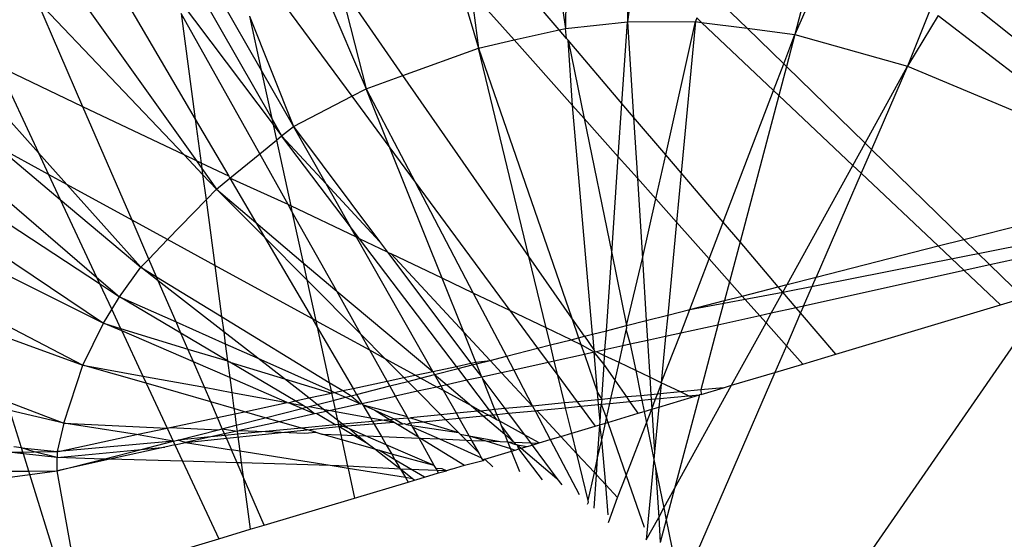
# Model space of a CAD drawing. Units: inches. Extents: x 32696 to 49601, y -6993 to 3207.
# Drawn here: x 38360 to 38361, y -1491 to -1490 of the extents above; entities that cross this region are included whole.
import ezdxf

# ---------------------------------------------------------------- set-up
doc = ezdxf.new("R2010")
doc.units = ezdxf.units.IN
doc.header["$MEASUREMENT"] = 0
doc.layers.add('МАФЫ НАШИ', color=7, linetype='Continuous', lineweight=25)

# ---------------------------------------------------------------- blocks, each defined once
blk = doc.blocks.new('еногшд')
at = {"layer": 'МАФЫ НАШИ', "color": 18, "lineweight": 25}
for p, q in [((38359.8947, -1490.0558), (38360.182, -1490.5459)), ((38359.9344, -1490.2425), (38360.1834, -1490.5914)), ((38360.5589, -1490.2764), (38360.5851, -1490.4473)), ((38360.5855, -1490.3015), (38360.5851, -1490.4473)), ((38360.151, -1490.3138), (38360.2538, -1490.4927)), ((38360.288, -1490.3258), (38360.368, -1490.5129)), ((38360.5781, -1490.4489), (38360.4717, -1490.3241)), ((38360.8649, -1490.3366), (38360.8345, -1490.4541)), ((38360.2212, -1490.3431), (38360.3524, -1490.5211)), ((38360.1563, -1490.3541), (38360.2653, -1490.5454)), ((38360.8807, -1490.3488), (38360.8345, -1490.4541)), ((38360.6513, -1490.3636), (38360.6524, -1490.44)), ((38360.6618, -1490.3736), (38360.6524, -1490.44)), ((38360.4081, -1490.4984), (38360.3392, -1490.3993)), ((38360.3392, -1490.3993), (38360.368, -1490.5129)), ((38360.4675, -1490.3907), (38360.4901, -1490.4688)), ((38360.4823, -1490.4073), (38360.5292, -1490.4599)), ((38360.4823, -1490.4073), (38360.4901, -1490.4688)), ((38360.7371, -1490.403), (38360.7826, -1490.4472)), ((38361.2189, -1490.5746), (38361.0071, -1490.4052)), ((38360.0599, -1490.5325), (38360.0097, -1490.4165)), ((38360.0097, -1490.4165), (38360.17, -1490.585)), ((38360.1646, -1490.4157), (38360.2667, -1490.5518)), ((38360.2522, -1490.5837), (38360.1667, -1490.4311)), ((38360.1667, -1490.4311), (38360.182, -1490.5459)), ((38360.9818, -1490.4266), (38360.9571, -1490.4883)), ((38360.9903, -1490.4331), (38360.9571, -1490.4883)), ((38360.9903, -1490.4331), (38361.1873, -1490.5848)), ((38360.241, -1490.434), (38360.2538, -1490.4927)), ((38360.241, -1490.434), (38360.2891, -1490.554)), ((38360.5851, -1490.4473), (38360.6524, -1490.44)), ((38360.6463, -1490.5289), (38360.6524, -1490.44)), ((38360.6524, -1490.44), (38360.7265, -1490.4398)), ((38360.6524, -1490.44), (38360.6589, -1490.5437)), ((38360.694, -1490.5848), (38360.7265, -1490.4398)), ((38360.7265, -1490.4398), (38360.7108, -1490.6046)), ((38360.7277, -1490.4358), (38360.7265, -1490.4398)), ((38360.7265, -1490.4398), (38360.7328, -1490.4407)), ((38360.7277, -1490.4358), (38360.7328, -1490.4407)), ((38360.7328, -1490.4407), (38360.7826, -1490.4472)), ((38360.7328, -1490.4407), (38360.8113, -1490.5148)), ((38359.897, -1490.4547), (38360.0114, -1490.5825)), ((38360.5292, -1490.4599), (38360.5781, -1490.4489)), ((38360.5781, -1490.4489), (38360.5851, -1490.4473)), ((38360.586, -1490.4582), (38360.5781, -1490.4489)), ((38360.586, -1490.4582), (38360.5851, -1490.4473)), ((38360.7826, -1490.4472), (38360.8345, -1490.4541)), ((38360.7826, -1490.4472), (38360.8223, -1490.486)), ((38360.8223, -1490.486), (38360.8345, -1490.4541)), ((38360.8345, -1490.4541), (38360.8253, -1490.4889)), ((38360.8345, -1490.4541), (38360.9571, -1490.4883)), ((38360.4901, -1490.4688), (38360.5292, -1490.4599)), ((38360.5292, -1490.4599), (38360.5924, -1490.531)), ((38360.5877, -1490.4602), (38360.586, -1490.4582)), ((38360.5924, -1490.531), (38360.5877, -1490.4602)), ((38360.6463, -1490.5289), (38360.5877, -1490.4602)), ((38360.5877, -1490.4602), (38360.6051, -1490.5452)), ((38360.4081, -1490.4984), (38360.4901, -1490.4688)), ((38360.5451, -1490.6953), (38360.4901, -1490.4688)), ((38360.4901, -1490.4688), (38360.5919, -1490.7626)), ((38360.8113, -1490.5148), (38360.8223, -1490.486)), ((38360.8223, -1490.486), (38360.8253, -1490.4889)), ((38359.9673, -1490.4883), (38360.0114, -1490.5825)), ((38360.0599, -1490.5325), (38359.9673, -1490.4883)), ((38360.2538, -1490.4927), (38360.2653, -1490.5454)), ((38360.2538, -1490.4927), (38360.2891, -1490.554)), ((38360.8253, -1490.4889), (38360.817, -1490.5202)), ((38360.8253, -1490.4889), (38360.9108, -1490.5722)), ((38360.9108, -1490.5722), (38360.9571, -1490.4883)), ((38360.9571, -1490.4883), (38360.9178, -1490.579)), ((38360.9571, -1490.4883), (38361.1873, -1490.5848)), ((38360.368, -1490.5129), (38360.4081, -1490.4984)), ((38360.5451, -1490.6953), (38360.4081, -1490.4984)), ((38360.3524, -1490.5211), (38360.368, -1490.5129)), ((38360.3939, -1490.5773), (38360.368, -1490.5129)), ((38360.368, -1490.5129), (38360.4214, -1490.6146)), ((38360.7565, -1490.6582), (38360.8113, -1490.5148)), ((38360.8113, -1490.5148), (38360.817, -1490.5202)), ((38360.2891, -1490.554), (38360.3524, -1490.5211)), ((38360.3524, -1490.5211), (38360.3939, -1490.5773)), ((38360.6423, -1490.587), (38360.6463, -1490.5289)), ((38360.6589, -1490.5437), (38360.6463, -1490.5289)), ((38360.817, -1490.5202), (38360.7748, -1490.6796)), ((38360.817, -1490.5202), (38360.8976, -1490.5963)), ((38360.1133, -1490.6559), (38360.0599, -1490.5325)), ((38360.17, -1490.585), (38360.0599, -1490.5325)), ((38360.5924, -1490.531), (38360.6051, -1490.5452)), ((38360.6143, -1490.78), (38360.5924, -1490.531)), ((38360.182, -1490.5459), (38360.2185, -1490.6082)), ((38360.182, -1490.5459), (38360.1885, -1490.5938)), ((38360.2653, -1490.5454), (38360.2667, -1490.5518)), ((38360.2653, -1490.5454), (38360.276, -1490.5642)), ((38360.6051, -1490.5452), (38360.6423, -1490.587)), ((38360.6051, -1490.5452), (38360.6352, -1490.6919)), ((38360.694, -1490.5848), (38360.6589, -1490.5437)), ((38360.6589, -1490.5437), (38360.6631, -1490.6104)), ((38359.8844, -1490.5545), (38360.0746, -1490.7178)), ((38360.2667, -1490.5518), (38360.2704, -1490.5688)), ((38360.2667, -1490.5518), (38360.276, -1490.5642)), ((38360.276, -1490.5642), (38360.2891, -1490.554)), ((38360.3245, -1490.6164), (38360.2891, -1490.554)), ((38360.2891, -1490.554), (38360.3827, -1490.6791)), ((38360.2522, -1490.5837), (38360.2704, -1490.5688)), ((38360.2704, -1490.5688), (38360.276, -1490.5642)), ((38360.2704, -1490.5688), (38360.286, -1490.6404)), ((38360.351, -1490.6631), (38360.276, -1490.5642)), ((38360.276, -1490.5642), (38360.3245, -1490.6164)), ((38360.8976, -1490.5963), (38360.9108, -1490.5722)), ((38360.9108, -1490.5722), (38360.9178, -1490.579)), ((38360.0224, -1490.6062), (38359.9663, -1490.5755)), ((38359.9663, -1490.5755), (38360.0351, -1490.6333)), ((38360.0114, -1490.5825), (38360.0224, -1490.6062)), ((38360.0114, -1490.5825), (38360.0423, -1490.6171)), ((38360.4508, -1490.719), (38360.3939, -1490.5773)), ((38360.3939, -1490.5773), (38360.4214, -1490.6146)), ((38360.9178, -1490.579), (38360.9066, -1490.6048)), ((38360.9178, -1490.579), (38361.0183, -1490.6769)), ((38360.1834, -1490.5914), (38360.17, -1490.585)), ((38360.17, -1490.585), (38360.1901, -1490.6061)), ((38360.1885, -1490.5938), (38360.1834, -1490.5914)), ((38360.1834, -1490.5914), (38360.1892, -1490.5996)), ((38360.1885, -1490.5938), (38360.1892, -1490.5996)), ((38360.2185, -1490.6082), (38360.1885, -1490.5938)), ((38360.2197, -1490.6102), (38360.2522, -1490.5837)), ((38360.2832, -1490.639), (38360.2522, -1490.5837)), ((38360.6352, -1490.6919), (38360.6423, -1490.587)), ((38360.6423, -1490.587), (38360.6631, -1490.6104)), ((38360.6832, -1490.6329), (38360.694, -1490.5848)), ((38360.7108, -1490.6046), (38360.694, -1490.5848)), ((38360.1892, -1490.5996), (38360.1901, -1490.6061)), ((38360.1892, -1490.5996), (38360.2053, -1490.6221)), ((38360.7108, -1490.6046), (38360.7057, -1490.6582)), ((38360.7565, -1490.6582), (38360.7108, -1490.6046)), ((38360.826, -1490.726), (38360.8976, -1490.5963)), ((38360.9066, -1490.6048), (38360.8576, -1490.718)), ((38360.8976, -1490.5963), (38360.9066, -1490.6048)), ((38360.9066, -1490.6048), (38360.9905, -1490.684)), ((38359.9012, -1490.6087), (38360.078, -1490.725)), ((38360.0224, -1490.6062), (38360.0351, -1490.6333)), ((38360.0423, -1490.6171), (38360.0224, -1490.6062)), ((38360.1901, -1490.6061), (38360.1938, -1490.6339)), ((38360.1901, -1490.6061), (38360.2053, -1490.6221)), ((38360.2053, -1490.6221), (38360.2197, -1490.6102)), ((38360.2185, -1490.6082), (38360.2197, -1490.6102)), ((38360.2197, -1490.6102), (38360.248, -1490.6584)), ((38360.2832, -1490.639), (38360.2197, -1490.6102)), ((38360.4214, -1490.6146), (38360.4846, -1490.7352)), ((38360.4214, -1490.6146), (38360.5242, -1490.7541)), ((38360.6631, -1490.6104), (38360.6832, -1490.6329)), ((38360.6631, -1490.6104), (38360.6686, -1490.6977)), ((38360.1133, -1490.6559), (38360.0423, -1490.6171)), ((38360.0423, -1490.6171), (38360.1229, -1490.7071)), ((38360.1938, -1490.6339), (38360.2053, -1490.6221)), ((38360.2575, -1490.6746), (38360.2053, -1490.6221)), ((38360.2053, -1490.6221), (38360.248, -1490.6584)), ((38360.3245, -1490.6164), (38360.3827, -1490.6791)), ((38360.351, -1490.6631), (38360.3245, -1490.6164)), ((38360.0351, -1490.6333), (38360.0746, -1490.7178)), ((38360.0351, -1490.6333), (38360.1229, -1490.7071)), ((38360.152, -1490.6771), (38360.1938, -1490.6339)), ((38360.1938, -1490.6339), (38360.2034, -1490.7052)), ((38360.6686, -1490.6977), (38360.6832, -1490.6329)), ((38360.6832, -1490.6329), (38360.7057, -1490.6582)), ((38361.0183, -1490.6769), (38361.1802, -1490.6356)), ((38360.2873, -1490.6465), (38360.2832, -1490.639)), ((38360.286, -1490.6404), (38360.2832, -1490.639)), ((38360.286, -1490.6404), (38360.2873, -1490.6465)), ((38360.3575, -1490.6745), (38360.286, -1490.6404)), ((38360.336, -1490.7333), (38360.2873, -1490.6465)), ((38360.2873, -1490.6465), (38360.2995, -1490.7022)), ((38359.9162, -1490.6566), (38360.0822, -1490.768)), ((38360.1316, -1490.6982), (38360.1133, -1490.6559)), ((38360.152, -1490.6771), (38360.1133, -1490.6559)), ((38360.248, -1490.6584), (38360.2995, -1490.7022)), ((38360.248, -1490.6584), (38360.2575, -1490.6746)), ((38360.7057, -1490.6582), (38360.6961, -1490.7592)), ((38360.7057, -1490.6582), (38360.7412, -1490.6981)), ((38360.7412, -1490.6981), (38360.7565, -1490.6582)), ((38360.7748, -1490.6796), (38360.7565, -1490.6582)), ((38360.3609, -1490.6761), (38360.351, -1490.6631)), ((38360.3575, -1490.6745), (38360.351, -1490.6631)), ((38360.8214, -1490.7343), (38361.1583, -1490.6673)), ((38360.1316, -1490.6982), (38360.152, -1490.6771)), ((38360.2034, -1490.7052), (38360.152, -1490.6771)), ((38360.3036, -1490.721), (38360.2575, -1490.6746)), ((38360.2575, -1490.6746), (38360.3095, -1490.7633)), ((38360.4404, -1490.8205), (38360.3575, -1490.6745)), ((38360.3609, -1490.6761), (38360.3575, -1490.6745)), ((38360.4662, -1490.815), (38360.3609, -1490.6761)), ((38360.3914, -1490.6907), (38360.3609, -1490.6761)), ((38360.3827, -1490.6791), (38360.3914, -1490.6907)), ((38360.7748, -1490.6796), (38360.7633, -1490.7229)), ((38360.8164, -1490.7285), (38360.7748, -1490.6796)), ((38360.9905, -1490.684), (38361.0183, -1490.6769)), ((38361.0468, -1490.7047), (38361.0183, -1490.6769)), ((38359.9266, -1490.6903), (38360.0822, -1490.768)), ((38360.8576, -1490.718), (38360.9905, -1490.684)), ((38360.9905, -1490.684), (38361.0188, -1490.7108)), ((38361.148, -1490.6823), (38361.0468, -1490.7047)), ((38360.1229, -1490.7071), (38360.1316, -1490.6982)), ((38360.14, -1490.7176), (38360.1316, -1490.6982)), ((38360.3914, -1490.6907), (38360.3952, -1490.6925)), ((38360.3914, -1490.6907), (38360.482, -1490.8117)), ((38360.3952, -1490.6925), (38360.4744, -1490.7778)), ((38360.4508, -1490.719), (38360.3952, -1490.6925)), ((38360.5919, -1490.7626), (38360.5451, -1490.6953)), ((38360.564, -1490.7731), (38360.5451, -1490.6953)), ((38360.6294, -1490.7762), (38360.6352, -1490.6919)), ((38360.6352, -1490.6919), (38360.6513, -1490.7706)), ((38360.6513, -1490.7706), (38360.6686, -1490.6977)), ((38360.6686, -1490.6977), (38360.6728, -1490.7651)), ((38360.7202, -1490.753), (38360.7412, -1490.6981)), ((38360.7412, -1490.6981), (38360.7633, -1490.7229)), ((38360.0997, -1490.7393), (38360.1229, -1490.7071)), ((38360.1419, -1490.7219), (38360.1229, -1490.7071)), ((38360.1229, -1490.7071), (38360.14, -1490.7176)), ((38360.2034, -1490.7052), (38360.2108, -1490.7609)), ((38360.3095, -1490.7633), (38360.2034, -1490.7052)), ((38360.2995, -1490.7022), (38360.336, -1490.7333)), ((38360.2995, -1490.7022), (38360.3036, -1490.721)), ((38361.0188, -1490.7108), (38360.844, -1490.7494)), ((38361.0468, -1490.7047), (38361.0188, -1490.7108)), ((38361.0188, -1490.7108), (38361.0583, -1490.7481)), ((38361.0468, -1490.7047), (38361.0836, -1490.7405)), ((38360.0746, -1490.7178), (38360.078, -1490.725)), ((38360.0746, -1490.7178), (38360.0997, -1490.7393)), ((38360.14, -1490.7176), (38360.2108, -1490.7609)), ((38360.1419, -1490.7219), (38360.14, -1490.7176)), ((38360.213, -1490.7773), (38360.1419, -1490.7219)), ((38360.1612, -1490.7667), (38360.1419, -1490.7219)), ((38360.3621, -1490.7799), (38360.3036, -1490.721)), ((38360.3036, -1490.721), (38360.3133, -1490.7654)), ((38360.4744, -1490.7778), (38360.4508, -1490.719)), ((38360.4846, -1490.7352), (38360.4508, -1490.719)), ((38360.826, -1490.726), (38360.8576, -1490.718)), ((38360.844, -1490.7494), (38360.8576, -1490.718)), ((38360.078, -1490.725), (38360.0912, -1490.7532)), ((38360.078, -1490.725), (38360.0997, -1490.7393)), ((38360.336, -1490.7333), (38360.4404, -1490.8205)), ((38360.3621, -1490.7799), (38360.336, -1490.7333)), ((38360.7633, -1490.7229), (38360.7579, -1490.7434)), ((38360.7633, -1490.7229), (38360.7772, -1490.7385)), ((38360.7772, -1490.7385), (38360.8164, -1490.7285)), ((38360.8079, -1491.1749), (38361.1141, -1490.7314)), ((38360.8164, -1490.7285), (38360.826, -1490.726)), ((38360.8214, -1490.7343), (38360.8164, -1490.7285)), ((38360.8214, -1490.7343), (38360.826, -1490.726)), ((38360.0912, -1490.7532), (38360.0997, -1490.7393)), ((38360.1665, -1490.7789), (38360.0997, -1490.7393)), ((38360.0997, -1490.7393), (38360.1612, -1490.7667)), ((38360.4846, -1490.7352), (38360.5207, -1490.8039)), ((38360.5242, -1490.7541), (38360.4846, -1490.7352)), ((38360.7202, -1490.753), (38360.8214, -1490.7343)), ((38360.7202, -1490.753), (38360.7579, -1490.7434)), ((38360.7508, -1490.77), (38360.7579, -1490.7434)), ((38360.7579, -1490.7434), (38360.7772, -1490.7385)), ((38360.7772, -1490.7385), (38360.7963, -1490.7599)), ((38360.8088, -1490.7572), (38360.8214, -1490.7343)), ((38360.8358, -1490.7512), (38360.8214, -1490.7343)), ((38361.0583, -1490.7481), (38361.0836, -1490.7405)), ((38360.0822, -1490.768), (38360.0912, -1490.7532)), ((38360.0912, -1490.7532), (38360.1007, -1490.7737)), ((38360.5242, -1490.7541), (38360.5546, -1490.7953)), ((38360.564, -1490.7731), (38360.5242, -1490.7541)), ((38360.6961, -1490.7592), (38360.7202, -1490.753)), ((38360.7103, -1490.7789), (38360.7202, -1490.753)), ((38360.8358, -1490.7512), (38360.8088, -1490.7572)), ((38360.844, -1490.7494), (38360.8358, -1490.7512)), ((38360.8407, -1490.7569), (38360.8358, -1490.7512)), ((38360.844, -1490.7494), (38360.8407, -1490.7569)), ((38360.8789, -1490.8017), (38361.0583, -1490.7481)), ((38359.9469, -1490.7553), (38360.0599, -1490.8136)), ((38360.2108, -1490.7609), (38360.3279, -1490.8325)), ((38360.2108, -1490.7609), (38360.213, -1490.7773)), ((38360.3095, -1490.7633), (38360.3148, -1490.7724)), ((38360.3133, -1490.7654), (38360.3095, -1490.7633)), ((38360.3133, -1490.7654), (38360.3148, -1490.7724)), ((38360.372, -1490.7975), (38360.3133, -1490.7654)), ((38360.5919, -1490.7626), (38360.5992, -1490.7839)), ((38360.6056, -1490.7823), (38360.5919, -1490.7626)), ((38360.6513, -1490.7706), (38360.6728, -1490.7651)), ((38360.6728, -1490.7651), (38360.6961, -1490.7592)), ((38360.6728, -1490.7651), (38360.6742, -1490.7869)), ((38360.6961, -1490.7592), (38360.6939, -1490.7825)), ((38360.7963, -1490.7599), (38360.7508, -1490.77)), ((38360.8088, -1490.7572), (38360.7963, -1490.7599)), ((38360.7963, -1490.7599), (38360.8031, -1490.7676)), ((38360.8031, -1490.7676), (38360.8088, -1490.7572)), ((38360.8407, -1490.7569), (38360.8253, -1490.7925)), ((38360.8789, -1490.8017), (38360.8407, -1490.7569)), ((38359.953, -1490.7749), (38360.0599, -1490.8136)), ((38360.0599, -1490.8136), (38360.0822, -1490.768)), ((38360.1021, -1490.7765), (38360.0822, -1490.768)), ((38360.0822, -1490.768), (38360.1007, -1490.7737)), ((38360.1007, -1490.7737), (38360.1741, -1490.7963)), ((38360.1007, -1490.7737), (38360.1021, -1490.7765)), ((38360.1612, -1490.7667), (38360.2148, -1490.7905)), ((38360.1665, -1490.7789), (38360.1612, -1490.7667)), ((38360.3148, -1490.7724), (38360.3539, -1490.839)), ((38360.3148, -1490.7724), (38360.3279, -1490.8325)), ((38360.5685, -1490.7917), (38360.564, -1490.7731)), ((38360.591, -1490.786), (38360.564, -1490.7731)), ((38360.6143, -1490.78), (38360.6294, -1490.7762)), ((38360.6279, -1490.7971), (38360.6294, -1490.7762)), ((38360.6294, -1490.7762), (38360.6513, -1490.7706)), ((38360.6473, -1490.7928), (38360.6511, -1490.7756)), ((38360.6511, -1490.7756), (38360.6517, -1490.7729)), ((38360.6511, -1490.7756), (38360.6554, -1490.791)), ((38360.6517, -1490.7729), (38360.6513, -1490.7706)), ((38360.7508, -1490.77), (38360.7103, -1490.7789)), ((38360.7508, -1490.77), (38360.7321, -1490.8406)), ((38360.7655, -1490.8356), (38360.8031, -1490.7676)), ((38360.8031, -1490.7676), (38360.8253, -1490.7925)), ((38360.18, -1490.81), (38360.1021, -1490.7765)), ((38360.1021, -1490.7765), (38360.125, -1490.8255)), ((38360.2173, -1490.8089), (38360.1665, -1490.7789)), ((38360.1741, -1490.7963), (38360.1665, -1490.7789)), ((38360.2502, -1490.8062), (38360.213, -1490.7773)), ((38360.213, -1490.7773), (38360.2148, -1490.7905)), ((38360.3887, -1490.8067), (38360.3621, -1490.7799)), ((38360.372, -1490.7975), (38360.3621, -1490.7799)), ((38360.4875, -1490.8105), (38360.4744, -1490.7778)), ((38360.4744, -1490.7778), (38360.5029, -1490.8085)), ((38360.5685, -1490.7917), (38360.591, -1490.786)), ((38360.591, -1490.786), (38360.5992, -1490.7839)), ((38360.591, -1490.786), (38360.6017, -1490.7911)), ((38360.5992, -1490.7839), (38360.6056, -1490.7823)), ((38360.5992, -1490.7839), (38360.6017, -1490.7911)), ((38360.6056, -1490.7823), (38360.6143, -1490.78)), ((38360.6056, -1490.7823), (38360.6158, -1490.7969)), ((38360.6143, -1490.78), (38360.6158, -1490.7969)), ((38360.6742, -1490.7869), (38360.6554, -1490.791)), ((38360.6939, -1490.7825), (38360.6742, -1490.7869)), ((38360.6742, -1490.7869), (38360.6767, -1490.8269)), ((38360.6891, -1490.8328), (38360.7103, -1490.7789)), ((38360.6939, -1490.7825), (38360.6891, -1490.8328)), ((38360.7103, -1490.7789), (38360.6939, -1490.7825)), ((38360.1741, -1490.7963), (38360.2173, -1490.8089)), ((38360.18, -1490.81), (38360.1741, -1490.7963)), ((38360.2148, -1490.7905), (38360.2502, -1490.8062)), ((38360.2148, -1490.7905), (38360.2173, -1490.8089)), ((38360.3908, -1490.8311), (38360.372, -1490.7975)), ((38360.3887, -1490.8067), (38360.372, -1490.7975)), ((38360.5207, -1490.8039), (38360.5546, -1490.7953)), ((38360.5546, -1490.7953), (38360.5685, -1490.7917)), ((38360.5546, -1490.7953), (38360.566, -1490.8108)), ((38360.5727, -1490.8093), (38360.5685, -1490.7917)), ((38360.6017, -1490.7911), (38360.6055, -1490.802)), ((38360.616, -1490.7997), (38360.6017, -1490.7911)), ((38360.6167, -1490.7982), (38360.6158, -1490.7969)), ((38360.6279, -1490.7971), (38360.6186, -1490.7991)), ((38360.6275, -1490.8034), (38360.6279, -1490.7971)), ((38360.6473, -1490.7928), (38360.6279, -1490.7971)), ((38360.6432, -1490.8109), (38360.6473, -1490.7928)), ((38360.6554, -1490.791), (38360.6473, -1490.7928)), ((38360.6554, -1490.791), (38360.6613, -1490.8195)), ((38360.8253, -1490.7925), (38360.8127, -1490.8215)), ((38360.8253, -1490.7925), (38360.8431, -1490.8125)), ((38360.2502, -1490.8062), (38360.3299, -1490.8416)), ((38360.279, -1490.8286), (38360.2502, -1490.8062)), ((38360.4092, -1490.8272), (38360.3887, -1490.8067)), ((38360.4215, -1490.8246), (38360.3887, -1490.8067)), ((38360.5029, -1490.8085), (38360.5207, -1490.8039)), ((38360.5207, -1490.8039), (38360.5286, -1490.819)), ((38360.6055, -1490.802), (38360.5727, -1490.8093)), ((38360.616, -1490.7997), (38360.6055, -1490.802)), ((38360.6055, -1490.802), (38360.6199, -1490.8434)), ((38360.616, -1490.7997), (38360.6167, -1490.7982)), ((38360.6186, -1490.7991), (38360.616, -1490.7997)), ((38360.6269, -1490.8129), (38360.616, -1490.7997)), ((38360.6199, -1490.8434), (38360.616, -1490.7997)), ((38360.6275, -1490.8034), (38360.6186, -1490.7991)), ((38360.6269, -1490.8129), (38360.6275, -1490.8034)), ((38360.6432, -1490.8109), (38360.6275, -1490.8034)), ((38360.8431, -1490.8125), (38360.8789, -1490.8017)), ((38360.0391, -1490.8767), (38360.0599, -1490.8136)), ((38360.1287, -1490.8334), (38360.0599, -1490.8136)), ((38360.0599, -1490.8136), (38360.125, -1490.8255)), ((38360.2197, -1490.8271), (38360.18, -1490.81)), ((38360.192, -1490.8378), (38360.18, -1490.81)), ((38360.2197, -1490.8103), (38360.2173, -1490.8089)), ((38360.2173, -1490.8089), (38360.2197, -1490.8271)), ((38360.2197, -1490.8103), (38360.279, -1490.8286)), ((38360.2909, -1490.8525), (38360.2197, -1490.8103)), ((38360.4404, -1490.8205), (38360.4662, -1490.815)), ((38360.4423, -1490.8239), (38360.468, -1490.8174)), ((38360.4662, -1490.815), (38360.482, -1490.8117)), ((38360.468, -1490.8174), (38360.4662, -1490.815)), ((38360.468, -1490.8174), (38360.4833, -1490.8135)), ((38360.4777, -1490.8302), (38360.468, -1490.8174)), ((38360.482, -1490.8117), (38360.4875, -1490.8105)), ((38360.482, -1490.8117), (38360.4833, -1490.8135)), ((38360.4833, -1490.8135), (38360.4882, -1490.8122)), ((38360.4833, -1490.8135), (38360.494, -1490.8267)), ((38360.4875, -1490.8105), (38360.5029, -1490.8085)), ((38360.4882, -1490.8122), (38360.4875, -1490.8105)), ((38360.4882, -1490.8122), (38360.5029, -1490.8085)), ((38360.494, -1490.8267), (38360.4882, -1490.8122)), ((38360.5029, -1490.8085), (38360.5154, -1490.8219)), ((38360.5286, -1490.819), (38360.5154, -1490.8219)), ((38360.566, -1490.8108), (38360.5286, -1490.819)), ((38360.5286, -1490.819), (38360.5491, -1490.8582)), ((38360.5727, -1490.8093), (38360.566, -1490.8108)), ((38360.566, -1490.8108), (38360.5766, -1490.8251)), ((38360.5766, -1490.8251), (38360.5727, -1490.8093)), ((38360.6243, -1490.851), (38360.6269, -1490.8129)), ((38360.6389, -1490.8302), (38360.6269, -1490.8129)), ((38360.6389, -1490.8302), (38360.6432, -1490.8109)), ((38360.6613, -1490.8195), (38360.6432, -1490.8109)), ((38360.8127, -1490.8215), (38360.8431, -1490.8125)), ((38360.125, -1490.8255), (38360.192, -1490.8378)), ((38360.125, -1490.8255), (38360.1287, -1490.8334)), ((38360.2821, -1490.8543), (38360.2197, -1490.8271)), ((38360.2197, -1490.8271), (38360.2219, -1490.8433)), ((38360.3056, -1490.8493), (38360.279, -1490.8286)), ((38360.279, -1490.8286), (38360.3304, -1490.844)), ((38360.3908, -1490.8311), (38360.4092, -1490.8272)), ((38360.4092, -1490.8272), (38360.4215, -1490.8246)), ((38360.4132, -1490.8313), (38360.4092, -1490.8272)), ((38360.4132, -1490.8313), (38360.4273, -1490.8277)), ((38360.4215, -1490.8246), (38360.4404, -1490.8205)), ((38360.4273, -1490.8277), (38360.4215, -1490.8246)), ((38360.4273, -1490.8277), (38360.4423, -1490.8239)), ((38360.445, -1490.8375), (38360.4273, -1490.8277)), ((38360.4404, -1490.8205), (38360.4423, -1490.8239)), ((38360.4423, -1490.8239), (38360.4557, -1490.8351)), ((38360.4495, -1490.8365), (38360.4423, -1490.8239)), ((38360.494, -1490.8267), (38360.4777, -1490.8302)), ((38360.5154, -1490.8219), (38360.494, -1490.8267)), ((38360.494, -1490.8267), (38360.4949, -1490.8289)), ((38360.4949, -1490.8289), (38360.5189, -1490.861)), ((38360.5082, -1490.8621), (38360.4949, -1490.8289)), ((38360.5154, -1490.8219), (38360.5491, -1490.8582)), ((38360.5838, -1490.8548), (38360.5766, -1490.8251)), ((38360.5766, -1490.8251), (38360.5975, -1490.8535)), ((38360.6613, -1490.8195), (38360.6669, -1490.8469)), ((38360.6767, -1490.8269), (38360.6613, -1490.8195)), ((38360.6767, -1490.8269), (38360.6779, -1490.8458)), ((38360.6891, -1490.8328), (38360.6767, -1490.8269)), ((38360.8127, -1490.8215), (38360.7094, -1491.0599)), ((38360.7655, -1490.8356), (38360.8127, -1490.8215)), ((38360.1989, -1490.8537), (38360.1287, -1490.8334)), ((38360.1287, -1490.8334), (38360.1515, -1490.8822)), ((38360.192, -1490.8378), (38360.2219, -1490.8433)), ((38360.1989, -1490.8537), (38360.192, -1490.8378)), ((38360.3279, -1490.8325), (38360.3425, -1490.8414)), ((38360.3279, -1490.8325), (38360.3299, -1490.8416)), ((38360.3425, -1490.8414), (38360.3539, -1490.839)), ((38360.3539, -1490.839), (38360.3908, -1490.8311)), ((38360.3539, -1490.839), (38360.3577, -1490.8455)), ((38360.3577, -1490.8455), (38360.3937, -1490.8363)), ((38360.3937, -1490.8363), (38360.3908, -1490.8311)), ((38360.3937, -1490.8363), (38360.4132, -1490.8313)), ((38360.4, -1490.8474), (38360.3937, -1490.8363)), ((38360.424, -1490.8421), (38360.4132, -1490.8313)), ((38360.445, -1490.8375), (38360.424, -1490.8421)), ((38360.4495, -1490.8365), (38360.445, -1490.8375)), ((38360.4523, -1490.8414), (38360.445, -1490.8375)), ((38360.4557, -1490.8351), (38360.4495, -1490.8365)), ((38360.4523, -1490.8414), (38360.4495, -1490.8365)), ((38360.4777, -1490.8302), (38360.4557, -1490.8351)), ((38360.4557, -1490.8351), (38360.4828, -1490.8581)), ((38360.5023, -1490.8626), (38360.4777, -1490.8302)), ((38360.6344, -1490.85), (38360.6389, -1490.8302)), ((38360.6515, -1490.8483), (38360.6389, -1490.8302)), ((38360.685, -1490.8451), (38360.6889, -1490.8349)), ((38360.6889, -1490.8349), (38360.6879, -1490.8448)), ((38360.6891, -1490.8328), (38360.6889, -1490.8349)), ((38360.7099, -1490.8427), (38360.6891, -1490.8328)), ((38360.7037, -1490.9478), (38360.7655, -1490.8356)), ((38360.7569, -1490.8382), (38360.7321, -1490.8406)), ((38360.7325, -1490.8455), (38360.7569, -1490.8382)), ((38360.7569, -1490.8382), (38360.7655, -1490.8356)), ((38360.2219, -1490.8433), (38360.2821, -1490.8543)), ((38360.2219, -1490.8433), (38360.2242, -1490.861)), ((38360.2909, -1490.8525), (38360.3056, -1490.8493)), ((38360.3056, -1490.8493), (38360.3304, -1490.844)), ((38360.3148, -1490.8565), (38360.3056, -1490.8493)), ((38360.3299, -1490.8416), (38360.3337, -1490.8433)), ((38360.3299, -1490.8416), (38360.3304, -1490.844)), ((38360.3304, -1490.844), (38360.3337, -1490.8433)), ((38360.3304, -1490.844), (38360.3322, -1490.852)), ((38360.3322, -1490.852), (38360.3456, -1490.8486)), ((38360.3337, -1490.8433), (38360.3425, -1490.8414)), ((38360.3337, -1490.8433), (38360.3456, -1490.8486)), ((38360.3425, -1490.8414), (38360.3517, -1490.847)), ((38360.3456, -1490.8486), (38360.3517, -1490.847)), ((38360.3456, -1490.8486), (38360.3618, -1490.8558)), ((38360.3517, -1490.847), (38360.3577, -1490.8455)), ((38360.3517, -1490.847), (38360.3618, -1490.8558)), ((38360.3577, -1490.8455), (38360.3635, -1490.8555)), ((38360.3635, -1490.8555), (38360.4, -1490.8474)), ((38360.424, -1490.8421), (38360.4, -1490.8474)), ((38360.4125, -1490.8697), (38360.4, -1490.8474)), ((38360.4494, -1490.8677), (38360.424, -1490.8421)), ((38360.4663, -1490.8661), (38360.4523, -1490.8414)), ((38360.4828, -1490.8581), (38360.4523, -1490.8414)), ((38360.6199, -1490.8434), (38360.6243, -1490.851)), ((38360.6206, -1490.8513), (38360.6199, -1490.8434)), ((38360.6243, -1490.851), (38360.6206, -1490.8513)), ((38360.6243, -1490.851), (38360.6239, -1490.8562)), ((38360.6344, -1490.85), (38360.6243, -1490.851)), ((38360.6332, -1490.8553), (38360.6344, -1490.85)), ((38360.6515, -1490.8483), (38360.6344, -1490.85)), ((38360.6669, -1490.8469), (38360.6515, -1490.8483)), ((38360.6549, -1490.8531), (38360.6515, -1490.8483)), ((38360.6779, -1490.8458), (38360.6669, -1490.8469)), ((38360.6669, -1490.8469), (38360.6679, -1490.8519)), ((38360.6679, -1490.8519), (38360.6782, -1490.8508)), ((38360.685, -1490.8451), (38360.6779, -1490.8458)), ((38360.6779, -1490.8458), (38360.6782, -1490.8508)), ((38360.6782, -1490.8508), (38360.683, -1490.8504)), ((38360.6782, -1490.8508), (38360.6789, -1490.8616)), ((38360.6789, -1490.8616), (38360.683, -1490.8504)), ((38360.683, -1490.8504), (38360.685, -1490.8451)), ((38360.683, -1490.8504), (38360.6875, -1490.8499)), ((38360.6879, -1490.8448), (38360.685, -1490.8451)), ((38360.6866, -1490.8593), (38360.7222, -1490.8486)), ((38360.6875, -1490.8499), (38360.6866, -1490.8593)), ((38360.6879, -1490.8448), (38360.6875, -1490.8499)), ((38360.6875, -1490.8499), (38360.7186, -1490.8469)), ((38360.7099, -1490.8427), (38360.6879, -1490.8448)), ((38360.7307, -1490.8461), (38360.7037, -1490.9478)), ((38360.7321, -1490.8406), (38360.7099, -1490.8427)), ((38360.7186, -1490.8469), (38360.7099, -1490.8427)), ((38360.7186, -1490.8469), (38360.7307, -1490.8461)), ((38360.7222, -1490.8486), (38360.7186, -1490.8469)), ((38360.7222, -1490.8486), (38360.7307, -1490.8461)), ((38360.7325, -1490.8455), (38360.7307, -1490.8461)), ((38360.7321, -1490.8406), (38360.7325, -1490.8455)), ((38359.9774, -1490.8533), (38360.0391, -1490.8767)), ((38360.2242, -1490.861), (38360.1989, -1490.8537)), ((38360.2062, -1490.8705), (38360.1989, -1490.8537)), ((38360.2355, -1490.8643), (38360.2242, -1490.861)), ((38360.2242, -1490.861), (38360.225, -1490.8665)), ((38360.2355, -1490.8643), (38360.2821, -1490.8543)), ((38360.2583, -1490.8709), (38360.2979, -1490.8608)), ((38360.2821, -1490.8543), (38360.2836, -1490.8546)), ((38360.2836, -1490.8546), (38360.2909, -1490.8525)), ((38360.2979, -1490.8608), (38360.2836, -1490.8546)), ((38360.2836, -1490.8546), (38360.2994, -1490.8575)), ((38360.2994, -1490.8575), (38360.2909, -1490.8525)), ((38360.2979, -1490.8608), (38360.3028, -1490.8595)), ((38360.312, -1490.8668), (38360.2979, -1490.8608)), ((38360.3028, -1490.8595), (38360.2994, -1490.8575)), ((38360.3028, -1490.8595), (38360.306, -1490.8587)), ((38360.312, -1490.8668), (38360.3028, -1490.8595)), ((38360.306, -1490.8587), (38360.3148, -1490.8565)), ((38360.306, -1490.8587), (38360.3213, -1490.8615)), ((38360.3148, -1490.8565), (38360.3322, -1490.852)), ((38360.3213, -1490.8615), (38360.3148, -1490.8565)), ((38360.3213, -1490.8615), (38360.3293, -1490.863)), ((38360.3245, -1490.864), (38360.3213, -1490.8615)), ((38360.3343, -1490.8619), (38360.3293, -1490.863)), ((38360.3322, -1490.852), (38360.3343, -1490.8619)), ((38360.3618, -1490.8558), (38360.3343, -1490.8619)), ((38360.3343, -1490.8619), (38360.3348, -1490.864)), ((38360.3618, -1490.8558), (38360.3635, -1490.8555)), ((38360.3635, -1490.8555), (38360.3644, -1490.857)), ((38360.3644, -1490.857), (38360.3773, -1490.8627)), ((38360.3644, -1490.857), (38360.4125, -1490.8697)), ((38360.3644, -1490.857), (38360.3726, -1490.8709)), ((38360.4828, -1490.8581), (38360.4895, -1490.8639)), ((38360.4927, -1490.8636), (38360.4828, -1490.8581)), ((38360.5189, -1490.861), (38360.5082, -1490.8621)), ((38360.5491, -1490.8582), (38360.5189, -1490.861)), ((38360.5189, -1490.861), (38360.5227, -1490.8661)), ((38360.5838, -1490.8548), (38360.5491, -1490.8582)), ((38360.5491, -1490.8582), (38360.5518, -1490.8633)), ((38360.5536, -1490.8631), (38360.5851, -1490.86)), ((38360.5975, -1490.8535), (38360.5838, -1490.8548)), ((38360.5851, -1490.86), (38360.5838, -1490.8548)), ((38360.5851, -1490.86), (38360.6011, -1490.8584)), ((38360.5918, -1490.8876), (38360.5851, -1490.86)), ((38360.6206, -1490.8513), (38360.5975, -1490.8535)), ((38360.5975, -1490.8535), (38360.6011, -1490.8584)), ((38360.6011, -1490.8584), (38360.621, -1490.8565)), ((38360.6011, -1490.8584), (38360.6171, -1490.8801)), ((38360.621, -1490.8565), (38360.6206, -1490.8513)), ((38360.621, -1490.8565), (38360.6239, -1490.8562)), ((38360.6226, -1490.8749), (38360.621, -1490.8565)), ((38360.6226, -1490.8749), (38360.6239, -1490.8562)), ((38360.6239, -1490.8562), (38360.6332, -1490.8553)), ((38360.6239, -1490.8562), (38360.6296, -1490.8715)), ((38360.6296, -1490.8715), (38360.6332, -1490.8553)), ((38360.6332, -1490.8553), (38360.6549, -1490.8531)), ((38360.6549, -1490.8531), (38360.6679, -1490.8519)), ((38360.6639, -1490.8661), (38360.6549, -1490.8531)), ((38360.6679, -1490.8519), (38360.6704, -1490.8641)), ((38360.6704, -1490.8641), (38360.6789, -1490.8616)), ((38360.673, -1490.8765), (38360.6789, -1490.8616)), ((38360.6789, -1490.8616), (38360.6866, -1490.8593)), ((38360.6789, -1490.8616), (38360.6819, -1490.9085)), ((38360.6866, -1490.8593), (38360.6819, -1490.9085)), ((38359.993, -1490.9035), (38359.9804, -1490.8629)), ((38360.0391, -1490.8767), (38359.9804, -1490.8629)), ((38360.1543, -1490.8816), (38360.2062, -1490.8705)), ((38360.2062, -1490.8705), (38360.225, -1490.8665)), ((38360.2115, -1490.8828), (38360.2062, -1490.8705)), ((38360.225, -1490.8665), (38360.2355, -1490.8643)), ((38360.225, -1490.8665), (38360.2266, -1490.8789)), ((38360.2266, -1490.8789), (38360.2583, -1490.8709)), ((38360.2583, -1490.8709), (38360.2355, -1490.8643)), ((38360.2737, -1490.8753), (38360.2583, -1490.8709)), ((38360.312, -1490.8668), (38360.2737, -1490.8753)), ((38360.3143, -1490.8663), (38360.312, -1490.8668)), ((38360.3245, -1490.864), (38360.3143, -1490.8663)), ((38360.3143, -1490.8663), (38360.3352, -1490.8787)), ((38360.3293, -1490.863), (38360.3245, -1490.864)), ((38360.3369, -1490.8736), (38360.3245, -1490.864)), ((38360.3293, -1490.863), (38360.3348, -1490.864)), ((38360.3348, -1490.864), (38360.3726, -1490.8709)), ((38360.3348, -1490.864), (38360.3369, -1490.8736)), ((38360.3726, -1490.8709), (38360.3875, -1490.8737)), ((38360.3726, -1490.8709), (38360.3749, -1490.8749)), ((38360.3773, -1490.8627), (38360.3994, -1490.8725)), ((38360.3773, -1490.8627), (38360.3942, -1490.873)), ((38360.3994, -1490.8725), (38360.3942, -1490.873)), ((38360.4133, -1490.8712), (38360.3994, -1490.8725)), ((38360.3994, -1490.8725), (38360.4078, -1490.8774)), ((38360.4133, -1490.8712), (38360.4125, -1490.8697)), ((38360.4133, -1490.8712), (38360.4163, -1490.8709)), ((38360.4163, -1490.8766), (38360.4133, -1490.8712)), ((38360.4494, -1490.8677), (38360.4163, -1490.8709)), ((38360.4163, -1490.8709), (38360.4302, -1490.8752)), ((38360.4663, -1490.8661), (38360.4494, -1490.8677)), ((38360.4545, -1490.8728), (38360.4494, -1490.8677)), ((38360.4545, -1490.8728), (38360.4693, -1490.8714)), ((38360.4895, -1490.8639), (38360.4663, -1490.8661)), ((38360.4693, -1490.8714), (38360.4663, -1490.8661)), ((38360.4693, -1490.8714), (38360.4953, -1490.8688)), ((38360.4802, -1490.8907), (38360.4693, -1490.8714)), ((38360.4927, -1490.8636), (38360.4895, -1490.8639)), ((38360.4895, -1490.8639), (38360.4953, -1490.8688)), ((38360.5023, -1490.8626), (38360.4927, -1490.8636)), ((38360.5012, -1490.8682), (38360.4927, -1490.8636)), ((38360.4953, -1490.8688), (38360.5012, -1490.8682)), ((38360.4953, -1490.8688), (38360.519, -1490.8889)), ((38360.5012, -1490.8682), (38360.5062, -1490.8677)), ((38360.5103, -1490.8732), (38360.5012, -1490.8682)), ((38360.5082, -1490.8621), (38360.5023, -1490.8626)), ((38360.5062, -1490.8677), (38360.5023, -1490.8626)), ((38360.5062, -1490.8677), (38360.5103, -1490.8673)), ((38360.5103, -1490.8732), (38360.5062, -1490.8677)), ((38360.5103, -1490.8673), (38360.5082, -1490.8621)), ((38360.5103, -1490.8673), (38360.5227, -1490.8661)), ((38360.5133, -1490.8748), (38360.5103, -1490.8673)), ((38360.5227, -1490.8661), (38360.5518, -1490.8633)), ((38360.5227, -1490.8661), (38360.5403, -1490.8896)), ((38360.5518, -1490.8633), (38360.5536, -1490.8631)), ((38360.5518, -1490.8633), (38360.5683, -1490.8947)), ((38360.5536, -1490.8631), (38360.5797, -1490.8912)), ((38360.6284, -1490.8767), (38360.6296, -1490.8715)), ((38360.6296, -1490.8715), (38360.6311, -1490.8759)), ((38360.6311, -1490.8759), (38360.6639, -1490.8661)), ((38360.6639, -1490.8661), (38360.6704, -1490.8641)), ((38360.6704, -1490.8641), (38360.673, -1490.8765)), ((38360.0391, -1490.8767), (38360.0318, -1490.9078)), ((38360.1181, -1490.8893), (38360.0391, -1490.8767)), ((38360.0391, -1490.8767), (38360.1515, -1490.8822)), ((38360.1181, -1490.8893), (38360.1515, -1490.8822)), ((38360.1515, -1490.8822), (38360.1543, -1490.8816)), ((38360.1515, -1490.8822), (38360.1581, -1490.8964)), ((38360.1543, -1490.8816), (38360.2073, -1490.8839)), ((38360.1714, -1490.8978), (38360.3384, -1490.8806)), ((38360.2073, -1490.8839), (38360.2115, -1490.8828)), ((38360.2115, -1490.8828), (38360.2266, -1490.8789)), ((38360.2115, -1490.8828), (38360.2275, -1490.8855)), ((38360.214, -1490.8885), (38360.2115, -1490.8828)), ((38360.2266, -1490.8789), (38360.2275, -1490.8855)), ((38360.2737, -1490.8753), (38360.2303, -1490.8848)), ((38360.2978, -1490.8823), (38360.2584, -1490.886)), ((38360.2978, -1490.8823), (38360.2737, -1490.8753)), ((38360.3352, -1490.8787), (38360.2978, -1490.8823)), ((38360.3132, -1490.8867), (38360.2978, -1490.8823)), ((38360.3379, -1490.8784), (38360.3352, -1490.8787)), ((38360.3424, -1490.878), (38360.3369, -1490.8736)), ((38360.3369, -1490.8736), (38360.3379, -1490.8784)), ((38360.3424, -1490.878), (38360.3379, -1490.8784)), ((38360.3384, -1490.8806), (38360.3379, -1490.8784)), ((38360.348, -1490.8823), (38360.3379, -1490.8784)), ((38360.3384, -1490.8806), (38360.3985, -1490.8757)), ((38360.3384, -1490.8806), (38360.3403, -1490.8895)), ((38360.3545, -1490.8901), (38360.3384, -1490.8806)), ((38360.3749, -1490.8749), (38360.3424, -1490.878)), ((38360.348, -1490.8823), (38360.3424, -1490.878)), ((38360.3498, -1490.8831), (38360.348, -1490.8823)), ((38360.3674, -1490.8906), (38360.3498, -1490.8831)), ((38360.3582, -1490.8902), (38360.3498, -1490.8831)), ((38360.3875, -1490.8737), (38360.3749, -1490.8749)), ((38360.3749, -1490.8749), (38360.3846, -1490.8914)), ((38360.3942, -1490.873), (38360.3875, -1490.8737)), ((38360.3875, -1490.8737), (38360.3985, -1490.8757)), ((38360.3942, -1490.873), (38360.3985, -1490.8757)), ((38360.3985, -1490.8757), (38360.4022, -1490.8779)), ((38360.4022, -1490.8779), (38360.4078, -1490.8774)), ((38360.4022, -1490.8779), (38360.4248, -1490.8918)), ((38360.4078, -1490.8774), (38360.4099, -1490.8772)), ((38360.4099, -1490.8772), (38360.4121, -1490.8782)), ((38360.4121, -1490.8782), (38360.4163, -1490.8766)), ((38360.4121, -1490.8782), (38360.4178, -1490.8792)), ((38360.4163, -1490.8766), (38360.4302, -1490.8752)), ((38360.4178, -1490.8792), (38360.4163, -1490.8766)), ((38360.4189, -1490.8812), (38360.4178, -1490.8792)), ((38360.4178, -1490.8792), (38360.4686, -1490.887)), ((38360.4248, -1490.8918), (38360.4189, -1490.8812)), ((38360.4189, -1490.8812), (38360.4478, -1490.894)), ((38360.4302, -1490.8752), (38360.4545, -1490.8728)), ((38360.4302, -1490.8752), (38360.4686, -1490.887)), ((38360.4686, -1490.887), (38360.4545, -1490.8728)), ((38360.5133, -1490.8748), (38360.5103, -1490.8732)), ((38360.5153, -1490.8798), (38360.5133, -1490.8748)), ((38360.5403, -1490.8896), (38360.5133, -1490.8748)), ((38360.5287, -1490.8975), (38360.5153, -1490.8798)), ((38360.519, -1490.8889), (38360.5153, -1490.8798)), ((38360.5918, -1490.8876), (38360.6171, -1490.8801)), ((38360.6171, -1490.8801), (38360.6224, -1490.8785)), ((38360.6199, -1490.9147), (38360.6224, -1490.8785)), ((38360.6224, -1490.8785), (38360.6226, -1490.8749)), ((38360.6224, -1490.8785), (38360.6284, -1490.8767)), ((38360.6244, -1490.8948), (38360.6224, -1490.8785)), ((38360.6244, -1490.8948), (38360.6284, -1490.8767)), ((38360.6284, -1490.8767), (38360.6311, -1490.8759)), ((38360.6311, -1490.8759), (38360.6511, -1490.9336)), ((38360.6511, -1490.9336), (38360.673, -1490.8765)), ((38360.673, -1490.8765), (38360.6811, -1490.9164)), ((38360.0331, -1490.9076), (38360.1181, -1490.8893)), ((38360.1581, -1490.8964), (38360.1181, -1490.8893)), ((38360.163, -1490.8952), (38360.2073, -1490.8839)), ((38360.1992, -1490.8917), (38360.163, -1490.8952)), ((38360.1992, -1490.8917), (38360.1714, -1490.8978)), ((38360.214, -1490.8885), (38360.1992, -1490.8917)), ((38360.2147, -1490.8902), (38360.1992, -1490.8917)), ((38360.2275, -1490.8855), (38360.214, -1490.8885)), ((38360.2147, -1490.8902), (38360.214, -1490.8885)), ((38360.228, -1490.8889), (38360.2147, -1490.8902)), ((38360.2147, -1490.8902), (38360.2215, -1490.9058)), ((38360.2275, -1490.8855), (38360.2303, -1490.8848)), ((38360.2275, -1490.8855), (38360.228, -1490.8889)), ((38360.2584, -1490.886), (38360.228, -1490.8889)), ((38360.228, -1490.8889), (38360.2304, -1490.9073)), ((38360.2303, -1490.8848), (38360.2584, -1490.886)), ((38360.2584, -1490.886), (38360.3013, -1490.8878)), ((38360.3013, -1490.8878), (38360.3132, -1490.8867)), ((38360.3132, -1490.8867), (38360.3199, -1490.8886)), ((38360.3199, -1490.8886), (38360.3403, -1490.8895)), ((38360.3415, -1490.8949), (38360.3199, -1490.8886)), ((38360.3403, -1490.8895), (38360.3545, -1490.8901)), ((38360.3403, -1490.8895), (38360.3415, -1490.8949)), ((38360.3693, -1490.8989), (38360.3545, -1490.8901)), ((38360.3545, -1490.8901), (38360.3582, -1490.8902)), ((38360.3582, -1490.8902), (38360.3674, -1490.8906)), ((38360.3693, -1490.8989), (38360.3582, -1490.8902)), ((38360.3898, -1490.9003), (38360.3674, -1490.8906)), ((38360.3674, -1490.8906), (38360.3846, -1490.8914)), ((38360.3846, -1490.8914), (38360.4256, -1490.8931)), ((38360.3846, -1490.8914), (38360.3898, -1490.9003)), ((38360.4248, -1490.8918), (38360.4256, -1490.8931)), ((38360.4256, -1490.8931), (38360.4271, -1490.8932)), ((38360.4422, -1490.9228), (38360.4256, -1490.8931)), ((38360.4271, -1490.8932), (38360.4751, -1490.9225)), ((38360.4271, -1490.8932), (38360.4478, -1490.894)), ((38360.4478, -1490.894), (38360.4768, -1490.8953)), ((38360.4478, -1490.894), (38360.4937, -1490.9145)), ((38360.4704, -1490.8889), (38360.4686, -1490.887)), ((38360.4768, -1490.8953), (38360.4704, -1490.8889)), ((38360.4704, -1490.8889), (38360.4802, -1490.8907)), ((38360.483, -1490.8955), (38360.4802, -1490.8907)), ((38360.4802, -1490.8907), (38360.4983, -1490.8962)), ((38360.4802, -1490.8907), (38360.5139, -1490.8968)), ((38360.519, -1490.8889), (38360.5287, -1490.8975)), ((38360.5223, -1490.8972), (38360.519, -1490.8889)), ((38360.5403, -1490.8896), (38360.5468, -1490.8982)), ((38360.5562, -1490.8983), (38360.5403, -1490.8896)), ((38360.5683, -1490.8947), (38360.5797, -1490.8912)), ((38360.5797, -1490.8912), (38360.5918, -1490.8876)), ((38360.5797, -1490.8912), (38360.5972, -1490.91)), ((38360.5972, -1490.91), (38360.5918, -1490.8876)), ((38359.993, -1490.9035), (38359.9845, -1490.9026)), ((38359.993, -1490.9035), (38360.0318, -1490.9078)), ((38360.0068, -1490.9081), (38359.993, -1490.9035)), ((38359.9945, -1490.9083), (38359.993, -1490.9035)), ((38360.1581, -1490.8964), (38360.0331, -1490.9076)), ((38360.1491, -1490.9028), (38360.0893, -1490.916)), ((38360.1233, -1490.9053), (38360.1581, -1490.8964)), ((38360.1233, -1490.9053), (38360.1491, -1490.9028)), ((38360.16, -1490.9004), (38360.1491, -1490.9028)), ((38360.1581, -1490.8964), (38360.163, -1490.8952)), ((38360.1581, -1490.8964), (38360.16, -1490.9004)), ((38360.16, -1490.9004), (38360.1714, -1490.8978)), ((38360.16, -1490.9004), (38360.1683, -1490.9183)), ((38360.1714, -1490.8978), (38360.163, -1490.8952)), ((38360.1714, -1490.8978), (38360.2215, -1490.9058)), ((38360.3775, -1490.9052), (38360.3415, -1490.8949)), ((38360.3415, -1490.8949), (38360.3477, -1490.9235)), ((38360.3775, -1490.9052), (38360.3693, -1490.8989)), ((38360.4422, -1490.9228), (38360.3898, -1490.9003)), ((38360.3898, -1490.9003), (38360.3958, -1490.9105)), ((38360.4909, -1490.9094), (38360.4768, -1490.8953)), ((38360.4768, -1490.8953), (38360.483, -1490.8955)), ((38360.4909, -1490.9094), (38360.483, -1490.8955)), ((38360.483, -1490.8955), (38360.4983, -1490.8962)), ((38360.4983, -1490.8962), (38360.5252, -1490.9045)), ((38360.4983, -1490.8962), (38360.5139, -1490.8968)), ((38360.5139, -1490.8968), (38360.5223, -1490.8972)), ((38360.5223, -1490.8972), (38360.5306, -1490.8999)), ((38360.5223, -1490.8972), (38360.5287, -1490.8975)), ((38360.5252, -1490.9045), (38360.5223, -1490.8972)), ((38360.5263, -1490.9072), (38360.5252, -1490.9045)), ((38360.5252, -1490.9045), (38360.5303, -1490.906)), ((38360.5287, -1490.8975), (38360.5306, -1490.8999)), ((38360.5287, -1490.8975), (38360.5468, -1490.8982)), ((38360.5303, -1490.906), (38360.5343, -1490.9048)), ((38360.5322, -1490.9002), (38360.5306, -1490.8999)), ((38360.5343, -1490.9048), (38360.5322, -1490.9002)), ((38360.5322, -1490.9002), (38360.5368, -1490.9041)), ((38360.5322, -1490.9002), (38360.5431, -1490.9022)), ((38360.5343, -1490.9048), (38360.5368, -1490.9041)), ((38360.5598, -1490.9385), (38360.5343, -1490.9048)), ((38360.5368, -1490.9041), (38360.5431, -1490.9022)), ((38360.5368, -1490.9041), (38360.5755, -1490.937)), ((38360.5431, -1490.9022), (38360.5485, -1490.9006)), ((38360.5468, -1490.8982), (38360.5485, -1490.9006)), ((38360.5468, -1490.8982), (38360.5552, -1490.8986)), ((38360.5485, -1490.9006), (38360.5552, -1490.8986)), ((38360.5485, -1490.9006), (38360.5755, -1490.937)), ((38360.5552, -1490.8986), (38360.5562, -1490.8983)), ((38360.5562, -1490.8983), (38360.5683, -1490.8947)), ((38360.5683, -1490.8947), (38360.5997, -1490.9545)), ((38360.6199, -1490.9147), (38360.6244, -1490.8948)), ((38360.6287, -1490.9439), (38360.6244, -1490.8948)), ((38359.9792, -1490.9085), (38359.9945, -1490.9083)), ((38359.9951, -1490.9102), (38359.9792, -1490.9085)), ((38359.9945, -1490.9083), (38360.0068, -1490.9081)), ((38359.9951, -1490.9102), (38359.9945, -1490.9083)), ((38360.0009, -1490.9289), (38359.9951, -1490.9102)), ((38360.0318, -1490.9143), (38359.9951, -1490.9102)), ((38360.0068, -1490.9081), (38360.0318, -1490.9078)), ((38360.0318, -1490.9143), (38360.0068, -1490.9081)), ((38360.0318, -1490.9143), (38360.1233, -1490.9053)), ((38360.0331, -1490.9076), (38360.0318, -1490.9078)), ((38360.0318, -1490.9078), (38360.0318, -1490.9143)), ((38360.0318, -1490.9287), (38360.0318, -1490.9143)), ((38360.0824, -1490.9158), (38360.0318, -1490.9143)), ((38360.0824, -1490.9158), (38360.1233, -1490.9053)), ((38360.2304, -1490.9073), (38360.2215, -1490.9058)), ((38360.2276, -1490.92), (38360.2215, -1490.9058)), ((38360.3288, -1490.9229), (38360.2304, -1490.9073)), ((38360.2304, -1490.9073), (38360.2321, -1490.9201)), ((38360.3825, -1490.9067), (38360.3775, -1490.9052)), ((38360.403, -1490.9251), (38360.3775, -1490.9052)), ((38360.3994, -1490.9167), (38360.3825, -1490.9067)), ((38360.3958, -1490.9105), (38360.3825, -1490.9067)), ((38360.3958, -1490.9105), (38360.3994, -1490.9167)), ((38360.4422, -1490.9228), (38360.3958, -1490.9105)), ((38360.4937, -1490.9145), (38360.4909, -1490.9094)), ((38360.4949, -1490.9166), (38360.4937, -1490.9145)), ((38360.4971, -1490.916), (38360.5263, -1490.9072)), ((38360.5263, -1490.9072), (38360.5303, -1490.906)), ((38360.5354, -1490.9297), (38360.5263, -1490.9072)), ((38360.6095, -1490.9609), (38360.5972, -1490.91)), ((38360.5972, -1490.91), (38360.6163, -1490.9306)), ((38360.6163, -1490.9306), (38360.6199, -1490.9147)), ((38360.6186, -1490.9331), (38360.6199, -1490.9147)), ((38360.6819, -1490.9085), (38360.6811, -1490.9164)), ((38360.0318, -1490.9287), (38360.0824, -1490.9158)), ((38360.0893, -1490.916), (38360.0318, -1490.9287)), ((38360.0893, -1490.916), (38360.0824, -1490.9158)), ((38360.1683, -1490.9183), (38360.0893, -1490.916)), ((38360.2276, -1490.92), (38360.1683, -1490.9183)), ((38360.1683, -1490.9183), (38360.2077, -1491.0025)), ((38360.2321, -1490.9201), (38360.2276, -1490.92)), ((38360.2342, -1490.9351), (38360.2276, -1490.92)), ((38360.3288, -1490.9229), (38360.2321, -1490.9201)), ((38360.2321, -1490.9201), (38360.2342, -1490.9351)), ((38360.3477, -1490.9235), (38360.3288, -1490.9229)), ((38360.3483, -1490.9261), (38360.3288, -1490.9229)), ((38360.4054, -1490.927), (38360.3477, -1490.9235)), ((38360.3477, -1490.9235), (38360.3483, -1490.9261)), ((38360.4107, -1490.936), (38360.3483, -1490.9261)), ((38360.3483, -1490.9261), (38360.3553, -1490.9584)), ((38360.3994, -1490.9167), (38360.4044, -1490.9251)), ((38360.4314, -1490.9356), (38360.3994, -1490.9167)), ((38360.4044, -1490.9251), (38360.403, -1490.9251)), ((38360.4054, -1490.927), (38360.4044, -1490.9251)), ((38360.4442, -1490.9263), (38360.4422, -1490.9228)), ((38360.4609, -1490.9268), (38360.4751, -1490.9225)), ((38360.4751, -1490.9225), (38360.4955, -1490.9176)), ((38360.4971, -1490.916), (38360.4949, -1490.9166)), ((38360.4955, -1490.9176), (38360.4949, -1490.9166)), ((38360.4955, -1490.9176), (38360.4971, -1490.916)), ((38360.5057, -1490.9243), (38360.4971, -1490.916)), ((38360.6811, -1490.9164), (38360.6728, -1491.0038)), ((38360.6811, -1490.9164), (38360.6829, -1490.9251)), ((38360.6829, -1490.9251), (38360.6863, -1490.9793)), ((38360.6829, -1490.9251), (38360.6919, -1490.9691)), ((38359.9058, -1490.9297), (38360.0009, -1490.9289)), ((38359.9114, -1490.945), (38360.0021, -1490.9327)), ((38360.0009, -1490.9289), (38360.0318, -1490.9287)), ((38360.0021, -1490.9327), (38360.0009, -1490.9289)), ((38360.0021, -1490.9327), (38360.0318, -1490.9287)), ((38360.0392, -1491.0518), (38360.0021, -1490.9327)), ((38360.0536, -1491.0486), (38360.0318, -1490.9287)), ((38360.2342, -1490.9351), (38360.2418, -1490.9923)), ((38360.257, -1490.9878), (38360.2342, -1490.9351)), ((38360.4553, -1490.9285), (38360.4054, -1490.927)), ((38360.4054, -1490.927), (38360.4107, -1490.936)), ((38360.4186, -1490.9373), (38360.4054, -1490.927)), ((38360.4107, -1490.936), (38360.4136, -1490.9409)), ((38360.4186, -1490.9373), (38360.4107, -1490.936)), ((38360.4233, -1490.938), (38360.4314, -1490.9356)), ((38360.4314, -1490.9356), (38360.4468, -1490.931)), ((38360.4468, -1490.931), (38360.4442, -1490.9263)), ((38360.4507, -1490.9265), (38360.4442, -1490.9263)), ((38360.4468, -1490.931), (38360.4553, -1490.9285)), ((38360.4553, -1490.9285), (38360.4507, -1490.9265)), ((38360.4609, -1490.9268), (38360.4553, -1490.9285)), ((38360.6095, -1490.9609), (38360.6163, -1490.9306)), ((38360.6162, -1490.9692), (38360.6186, -1490.9331)), ((38360.6163, -1490.9306), (38360.6186, -1490.9331)), ((38360.6186, -1490.9331), (38360.6287, -1490.9439)), ((38360.6414, -1490.9576), (38360.6511, -1490.9336)), ((38360.6511, -1490.9336), (38360.6706, -1490.99)), ((38360.3553, -1490.9584), (38360.4136, -1490.9409)), ((38360.4136, -1490.9409), (38360.4206, -1490.9388)), ((38360.4206, -1490.9388), (38360.4186, -1490.9373)), ((38360.4206, -1490.9388), (38360.4233, -1490.938)), ((38360.5755, -1490.937), (38360.5809, -1490.9438)), ((38360.6315, -1490.9764), (38360.6287, -1490.9439)), ((38360.6287, -1490.9439), (38360.6414, -1490.9576)), ((38360.257, -1490.9878), (38360.3553, -1490.9584)), ((38360.6316, -1490.9847), (38360.6414, -1490.9576)), ((38360.6919, -1490.9691), (38360.7037, -1490.9478)), ((38360.7037, -1490.9478), (38360.6946, -1490.9821)), ((38360.6087, -1490.9648), (38360.61, -1490.9629)), ((38360.61, -1490.9629), (38360.6095, -1490.9609)), ((38360.6863, -1490.9793), (38360.6919, -1490.9691)), ((38360.6919, -1490.9691), (38360.6946, -1490.9821)), ((38360.6728, -1491.0038), (38360.6863, -1490.9793)), ((38360.6863, -1490.9793), (38360.6881, -1491.0068)), ((38360.2418, -1490.9923), (38360.257, -1490.9878)), ((38360.6946, -1490.9821), (38360.6881, -1491.0068)), ((38360.6946, -1490.9821), (38360.7007, -1491.012)), ((38360.2077, -1491.0025), (38360.2418, -1490.9923)), ((38360.0536, -1491.0486), (38360.2077, -1491.0025))]:
    blk.add_line(p, q, dxfattribs=at)

msp = doc.modelspace()

# ---------------------------------------------------------------- block references
at = {"layer": 'МАФЫ НАШИ'}
msp.add_blockref('еногшд', (0, 0), dxfattribs=at)

doc.saveas('drawing.dxf')
